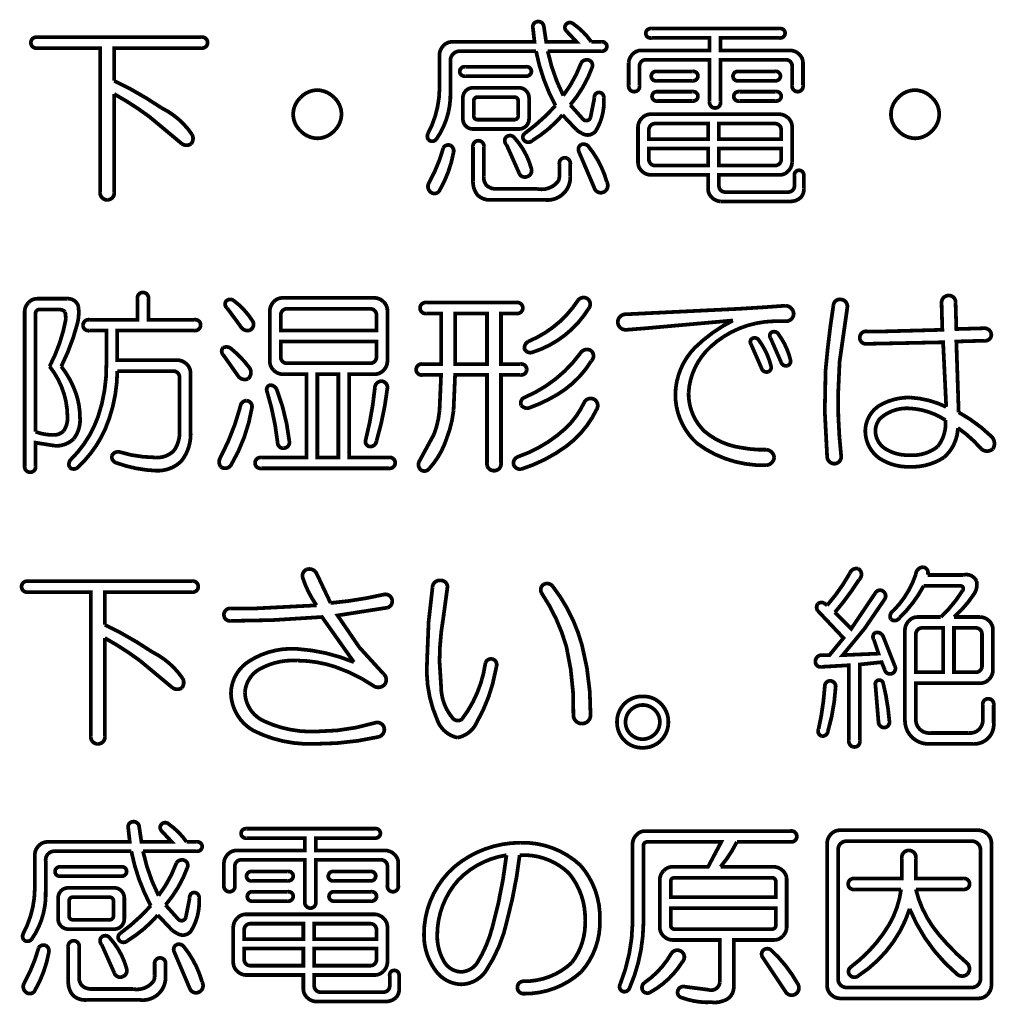
# Model space of a CAD drawing. Extents: x 3 to 207, y 7 to 290.
# Drawn here: x 32 to 46, y 41 to 54 of the extents above; entities that cross this region are included whole.
import ezdxf

# ---------------------------------------------------------------- set-up
doc = ezdxf.new("R2010")
doc.units = 0
doc.layers.add('LAYER_1', color=7, linetype='CONTINUOUS')

# ---------------------------------------------------------------- blocks, each defined once
blk = doc.blocks.new('AIGNBL01010022')
at = {"layer": 'LAYER_1', "const_width": 0.05}
for points in [[(39.38, 54.1854), (39.3592, 54.3729, -0.4583031), (39.4217, 54.4562, -0.4132765), (39.505, 54.3937), (39.5363, 54.1854), (39.9426, 54.1854), (39.8071, 54.3312, -0.422691), (39.8071, 54.425, -0.3969131), (39.9009, 54.425, -0.0887119), (40.1405, 54.1854), (40.2759, 54.1854, -0.4674761), (40.3489, 54.1229, -0.4405653), (40.2759, 54.0604), (39.5571, 54.0604, 0.0647364), (39.7655, 53.4665, 0.0731098), (40.0051, 53.9041, -0.3865129), (40.1197, 53.9353, -0.3816051), (40.1509, 53.8416, -0.0894499), (39.8592, 53.3415), (40.0259, 53.154, 0.6214753), (40.1301, 53.1748), (40.1822, 53.4353, -0.468045), (40.2447, 53.5082, -0.4410001), (40.3072, 53.4353, -0.1570566), (40.203, 52.9977, -0.4175429), (40.0131, 52.9626, -0.0795511), (39.9426, 53.0082), (39.755, 53.2061, -0.0768743), (39.3487, 52.8623, -0.4013122), (39.2446, 52.8623, -0.423909), (39.2446, 52.9561, 0.0536989), (39.6613, 53.3311, -0.0745328), (39.4008, 54.0604), (38.3799, 54.0604, 0.4144218), (38.2548, 53.9353), (38.2548, 53.5186, -0.1613776), (38.0673, 52.8831, -0.4223558), (37.9631, 52.8727, -0.274825), (37.9527, 52.9561, 0.1210448), (38.109, 53.5603), (38.109, 54.0187, -0.187337), (38.1611, 54.1333, -0.2124892), (38.2757, 54.1854)], [(42.6617, 54.3625, -0.4676161), (42.7346, 54.3, -0.4410001), (42.6617, 54.2375), (41.8699, 54.2375), (41.8699, 54.0708), (42.8075, 54.0708, -0.1859243), (42.9221, 54.0187, -0.2124756), (42.9742, 53.9041), (42.9742, 53.602, -0.4672196), (42.9013, 53.5186, -0.4502847), (42.8283, 53.602), (42.8283, 53.8624, 0.4142701), (42.745, 53.9458), (41.8699, 53.9458), (41.8699, 53.3832, -0.4673802), (41.797, 53.2999, -0.4506433), (41.724, 53.3832), (41.724, 53.9458), (40.8698, 53.9458, 0.4144274), (40.7864, 53.8624), (40.7864, 53.602, -0.4672196), (40.7135, 53.5186, -0.4503887), (40.6406, 53.602), (40.6406, 53.9041, -0.187337), (40.6927, 54.0187, -0.2124117), (40.8073, 54.0708), (41.724, 54.0708), (41.724, 54.2375), (40.9427, 54.2375, -0.4687679), (40.8698, 54.3, -0.4400373), (40.9427, 54.3625)], [(34.9211, 54.2479, -0.4667066), (35.0044, 54.175, -0.4499065), (34.9211, 54.102), (33.7543, 54.102), (33.7543, 53.6645, -0.0378618), (34.3898, 53.2999, -0.1304688), (34.7961, 52.9456, -0.2969223), (34.7857, 52.8206, -0.3044597), (34.6606, 52.8206), (34.2231, 53.1853, 0.0328901), (33.7543, 53.4874), (33.7543, 52.1747, -0.4646938), (33.6605, 52.0705, -0.4578928), (33.5667, 52.1747), (33.5667, 54.102), (32.7229, 54.102, -0.4678182), (32.6396, 54.175, -0.4500492), (32.7229, 54.2479)], [(39.2654, 53.852, -0.468045), (39.3383, 53.7895, -0.4410001), (39.2654, 53.727), (38.4528, 53.727, -0.4687679), (38.3799, 53.7895, -0.4418109), (38.4528, 53.852)], [(41.4948, 53.7895, -0.4679052), (41.5678, 53.727, -0.4405653), (41.4948, 53.6645), (41.0156, 53.6645, -0.4687679), (40.9427, 53.727, -0.4418109), (41.0156, 53.7895)], [(42.5991, 53.7895, -0.4682664), (42.6721, 53.727, -0.4409702), (42.5991, 53.6645), (42.1095, 53.6645, -0.4687679), (42.0366, 53.727, -0.4418109), (42.1095, 53.7895)], [(36.4734, 53.5395, -0.198191), (36.7026, 53.4353, -0.2052921), (36.7963, 53.2165, -0.2017658), (36.7026, 52.9977, -0.2074289), (36.4734, 52.8936, -0.1993099), (36.2442, 52.9977, -0.2052066), (36.1504, 53.2165, -0.2017795), (36.2442, 53.4353, -0.207264)], [(39.1716, 53.5707, -0.4142453), (39.3071, 53.4353), (39.3071, 53.154, -0.4142679), (39.1716, 53.0186), (38.557, 53.0186, -0.4142861), (38.4215, 53.154), (38.4215, 53.4353, -0.4142636), (38.557, 53.5707)], [(41.4948, 53.5186, -0.4679052), (41.5678, 53.4561, -0.4401899), (41.4948, 53.3936), (41.026, 53.3936, -0.4679779), (40.9531, 53.4561, -0.4414055), (41.026, 53.5186)], [(42.6096, 53.5186, -0.468045), (42.6825, 53.4561, -0.4392346), (42.6096, 53.3936), (42.1199, 53.3936, -0.4683398), (42.047, 53.4561, -0.4418109), (42.1199, 53.5186)], [(44.4744, 53.5395, -0.198191), (44.7036, 53.4353, -0.2052921), (44.7973, 53.2165, -0.2017658), (44.7036, 52.9977, -0.2074289), (44.4744, 52.8936, -0.1993099), (44.2452, 52.9977, -0.2052066), (44.1514, 53.2165, -0.2017795), (44.2452, 53.4353, -0.207264)], [(38.6195, 53.4457, 0.445875), (38.5674, 53.3936), (38.5674, 53.1957, 0.4467861), (38.6195, 53.1436), (39.1091, 53.1436, 0.446036), (39.1612, 53.1957), (39.1612, 53.3936, 0.4451225), (39.1091, 53.4457)], [(42.6617, 53.2165, -0.1857605), (42.7762, 53.1644, -0.2124756), (42.8283, 53.0498), (42.8283, 52.5706, -0.186507), (42.7762, 52.456, -0.2127019), (42.6617, 52.4039), (41.849, 52.4039), (41.849, 52.2581, 0.4143888), (41.9324, 52.1747), (42.7762, 52.1747, 0.41454), (42.8596, 52.2581), (42.8596, 52.3935, -0.468045), (42.9221, 52.4664, -0.4410001), (42.9846, 52.3935), (42.9846, 52.2268, -0.2240295), (42.9429, 52.1018, -0.1923127), (42.8075, 52.0497), (41.8699, 52.0497, -0.186507), (41.7553, 52.1018, -0.2125294), (41.7032, 52.2164), (41.7032, 52.4039), (40.9323, 52.4039, -0.1877979), (40.8177, 52.456, -0.2126933), (40.7656, 52.5706), (40.7656, 53.0498, -0.187337), (40.8177, 53.1644, -0.2124117), (40.9323, 53.2165)], [(40.9948, 53.0915, 0.4141304), (40.9114, 53.0082), (40.9114, 52.8831), (41.7032, 52.8831), (41.7032, 53.0915)], [(41.849, 52.8831), (42.6825, 52.8831), (42.6825, 53.0082, 0.4141928), (42.5991, 53.0915), (41.849, 53.0915)], [(38.557, 52.779, -0.4674759), (38.6299, 52.8623, -0.4493114), (38.7028, 52.779), (38.7028, 52.3831, 0.2264254), (38.7445, 52.2581, 0.1722829), (38.8695, 52.2164), (39.4217, 52.2164, 0.2823164), (39.6974, 52.3202, 0.1275562), (39.7134, 52.3935), (39.7134, 52.5498, -0.4674759), (39.7863, 52.6331, -0.4493114), (39.8592, 52.5498), (39.8592, 52.3831, -0.4626946), (39.5154, 52.0705), (38.807, 52.0705, -0.2153865), (38.6195, 52.133, -0.1848836), (38.557, 52.3206)], [(39.0049, 52.8102, -0.4406938), (39.0049, 52.9144, -0.403954), (39.1091, 52.904, -0.1209937), (39.3383, 52.4873, -0.3998422), (39.2862, 52.3831, -0.4624297), (39.1716, 52.4352)], [(38.1611, 52.7685, -0.3638751), (38.2548, 52.7998, -0.337087), (38.2965, 52.706, -0.0872536), (38.109, 52.1955, -0.4174412), (38.0048, 52.1643, -0.3968111), (37.9631, 52.2893, 0.0607827)], [(39.9738, 52.7164, -0.3819987), (40.0051, 52.8102, -0.3017199), (40.0988, 52.7894, -0.1030461), (40.3489, 52.3101, -0.4249371), (40.3072, 52.1747, -0.4506635), (40.1822, 52.2268)], [(40.9114, 52.6123, 0.4144267), (40.9948, 52.5289), (41.7032, 52.5289), (41.7032, 52.7581), (40.9114, 52.7581)], [(41.849, 52.5289), (42.5991, 52.5289, 0.4144891), (42.6825, 52.6123), (42.6825, 52.7581), (41.849, 52.7581)]]:
    blk.add_lwpolyline(points, format="xyb", close=True, dxfattribs=at)
blk = doc.blocks.new('AIGNBL01010023')
at = {"layer": 'LAYER_1', "const_width": 0.05}
for points in [[(33.9628, 43.4758), (33.9419, 43.6633, -0.4575536), (34.0044, 43.7466, -0.413525), (34.0878, 43.6841), (34.119, 43.4758), (34.5253, 43.4758), (34.3899, 43.6216, -0.422357), (34.3899, 43.7154, -0.3967076), (34.4837, 43.7154, -0.0884673), (34.7233, 43.4758), (34.8587, 43.4758, -0.4676161), (34.9316, 43.4133, -0.4409422), (34.8587, 43.3507), (34.1399, 43.3507, 0.064658), (34.3482, 42.7569, 0.073397), (34.5878, 43.1945, -0.3864242), (34.7024, 43.2257, -0.3813876), (34.7337, 43.132, -0.0894797), (34.442, 42.6319), (34.6087, 42.4444, 0.6219678), (34.7129, 42.4652), (34.765, 42.7257, -0.468045), (34.8275, 42.7986, -0.4392346), (34.89, 42.7257, -0.1569166), (34.7858, 42.2881, -0.4173255), (34.5958, 42.253, -0.0794635), (34.5253, 42.2985), (34.3378, 42.4965, -0.0768743), (33.9315, 42.1527, -0.4020302), (33.8273, 42.1527, -0.4230161), (33.8273, 42.2464, 0.053689), (34.2441, 42.6215, -0.0745111), (33.9836, 43.3507), (32.9626, 43.3507, 0.4637276), (32.8376, 43.2257), (32.8376, 42.809, -0.1613776), (32.6501, 42.1735, -0.4223558), (32.5459, 42.1631, -0.2752535), (32.5355, 42.2464, 0.1209996), (32.6918, 42.8507), (32.6918, 43.3091, -0.1866665), (32.7439, 43.4237, -0.2123634), (32.8585, 43.4758)], [(37.2444, 43.6529, -0.4674761), (37.3174, 43.5904, -0.4405653), (37.2444, 43.5279), (36.4527, 43.5279), (36.4527, 43.3612), (37.3903, 43.3612, -0.1846349), (37.5049, 43.3091, -0.2124621), (37.557, 43.1945), (37.557, 42.8924, -0.4672746), (37.484, 42.809, -0.4500395), (37.4111, 42.8924), (37.4111, 43.1528, 0.4141513), (37.3278, 43.2362), (36.4527, 43.2362), (36.4527, 42.6736, -0.4668907), (36.3797, 42.5902, -0.4500395), (36.3068, 42.6736), (36.3068, 43.2362), (35.4525, 43.2362, 0.41409), (35.3692, 43.1528), (35.3692, 42.8924, -0.4672196), (35.2963, 42.809, -0.4502847), (35.2233, 42.8924), (35.2233, 43.1945, -0.1860498), (35.2754, 43.3091, -0.2122474), (35.39, 43.3612), (36.3068, 43.3612), (36.3068, 43.5279), (35.5255, 43.5279, -0.4686277), (35.4525, 43.5904, -0.4395988), (35.5255, 43.6529)], [(42.8076, 43.6216, -0.4665464), (42.891, 43.5487, -0.4496527), (42.8076, 43.4758), (42.0888, 43.4758, -0.0604347), (41.87, 43.1424), (42.5889, 43.1424, -0.185254), (42.7035, 43.0903, -0.2120863), (42.7555, 42.9757), (42.7555, 42.3298, -0.1861163), (42.7035, 42.2152, -0.2124995), (42.5889, 42.1631), (42.0471, 42.1631), (42.0471, 41.538, -0.3448202), (41.9123, 41.3511, -0.1321247), (41.7554, 41.3297, -0.102796), (41.3491, 41.3922, -0.399877), (41.297, 41.4755, -0.4443258), (41.3908, 41.538), (41.7137, 41.4963, 0.4546239), (41.8596, 41.5901), (41.8596, 42.1631), (41.2241, 42.1631, -0.187214), (41.1095, 42.2152, -0.2125448), (41.0574, 42.3298), (41.0574, 42.9757, -0.1866313), (41.1095, 43.0903, -0.2124892), (41.2241, 43.1424), (41.7033, 43.1424), (41.8804, 43.4758), (40.8907, 43.4758, 0.4450422), (40.8386, 43.4237), (40.8386, 42.3923, -0.1003203), (40.6511, 41.5172, -0.4066001), (40.5574, 41.4755, -0.4166425), (40.5261, 41.5693, 0.0914176), (40.6928, 42.3923), (40.6928, 43.4549, -0.187337), (40.7449, 43.5695, -0.2124117), (40.8595, 43.6216)], [(45.3288, 43.632, -0.1859243), (45.4434, 43.5799, -0.2124756), (45.4955, 43.4653), (45.4955, 41.5484, -0.185254), (45.4434, 41.4338, -0.2123362), (45.3288, 41.3817), (43.464, 41.3817, -0.1863825), (43.3494, 41.4338, -0.2125551), (43.2973, 41.5484), (43.2973, 43.4653, -0.187337), (43.3494, 43.5799, -0.2124117), (43.464, 43.632)], [(43.5577, 43.4862, 0.4140835), (43.4431, 43.3716), (43.4431, 41.6422, 0.4141306), (43.5577, 41.5276), (45.235, 41.5276, 0.4142925), (45.3496, 41.6422), (45.3496, 43.3716, 0.4142453), (45.235, 43.4862)], [(39.1926, 43.4653, -0.1973997), (39.9948, 43.1632, -0.1905671), (40.2552, 42.434, -0.1919194), (40.0052, 41.736, -0.1917626), (39.2343, 41.4443, -0.4143228), (39.1509, 41.5276, -0.4143288), (39.2343, 41.6109, 0.1962252), (39.8802, 41.861, 0.1762517), (40.0573, 42.4235, 0.1860341), (39.8385, 43.059, 0.2075217), (39.1822, 43.2987, -0.0358169), (39.0155, 42.434, -0.0946444), (38.7342, 41.7568, -0.2474885), (38.4008, 41.5693, -0.2123544), (38.0779, 41.7255, -0.175585), (37.9008, 42.236, -0.2158407), (38.3071, 43.1424, -0.1761217)], [(44.2974, 43.257, -0.4646938), (44.3912, 43.3612, -0.4580318), (44.4849, 43.257), (44.4849, 42.9861), (45.1204, 42.9861, -0.4665464), (45.2038, 42.9132, -0.4496527), (45.1204, 42.8403), (44.4849, 42.8403, 0.1168738), (44.7898, 42.2396, 0.0435464), (45.1725, 41.8506, -0.4129204), (45.1725, 41.7047, -0.3609337), (45.0371, 41.7047, -0.1211236), (44.4016, 42.5798, -0.1728292), (43.714, 41.6839, -0.4146681), (43.5994, 41.6943, -0.4055755), (43.6098, 41.7985, 0.1000677), (44.1308, 42.3753, 0.0977474), (44.287, 42.8403), (43.6619, 42.8403, -0.4681483), (43.5786, 42.9132, -0.4500492), (43.6619, 42.9861), (44.2974, 42.9861)], [(39.0051, 43.2987, 0.1645355), (38.3592, 42.9653, 0.1838856), (38.0779, 42.2256, 0.1388468), (38.1716, 41.8714, 0.2573376), (38.4008, 41.736, 0.2238886), (38.6092, 41.8506, 0.0785096), (38.8175, 42.3402, 0.0386612)], [(33.8482, 43.1424, -0.468045), (33.9211, 43.0799, -0.4410001), (33.8482, 43.0174), (33.0356, 43.0174, -0.4686277), (32.9626, 43.0799, -0.4413752), (33.0356, 43.1424)], [(36.0776, 43.0799, -0.4676161), (36.1505, 43.0174, -0.4410001), (36.0776, 42.9549), (35.5984, 42.9549, -0.4687679), (35.5255, 43.0174, -0.4400373), (35.5984, 43.0799)], [(37.1819, 43.0799, -0.4674761), (37.2549, 43.0174, -0.4405653), (37.1819, 42.9549), (36.6923, 42.9549, -0.4687679), (36.6194, 43.0174, -0.4400373), (36.6923, 43.0799)], [(41.2554, 42.9965, 0.445875), (41.2033, 42.9444), (41.2033, 42.7361), (42.6097, 42.7361), (42.6097, 42.9444, 0.4451225), (42.5576, 42.9965)], [(33.7544, 42.8611, -0.4141606), (33.8898, 42.7257), (33.8898, 42.4444, -0.4142652), (33.7544, 42.3089), (33.1397, 42.3089, -0.4141488), (33.0043, 42.4444), (33.0043, 42.7257, -0.4140442), (33.1397, 42.8611)], [(36.0776, 42.809, -0.468045), (36.1505, 42.7465, -0.4410001), (36.0776, 42.684), (35.6088, 42.684, -0.4687679), (35.5359, 42.7465, -0.4418109), (35.6088, 42.809)], [(37.1923, 42.809, -0.4682664), (37.2653, 42.7465, -0.4409702), (37.1923, 42.684), (36.7027, 42.684, -0.4687679), (36.6298, 42.7465, -0.4418109), (36.7027, 42.809)], [(33.2023, 42.7361, 0.445875), (33.1502, 42.684), (33.1502, 42.4861, 0.4467861), (33.2023, 42.434), (33.6919, 42.434, 0.446036), (33.744, 42.4861), (33.744, 42.684, 0.4451225), (33.6919, 42.7361)], [(41.2033, 42.361, 0.446411), (41.2554, 42.3089), (42.5576, 42.3089, 0.4455794), (42.6097, 42.361), (42.6097, 42.5902), (41.2033, 42.5902)], [(37.2444, 42.5069, -0.1859243), (37.359, 42.4548, -0.2124756), (37.4111, 42.3402), (37.4111, 41.861, -0.1870908), (37.359, 41.7464, -0.2126779), (37.2444, 41.6943), (36.4318, 41.6943), (36.4318, 41.5484, 0.4141752), (36.5152, 41.4651), (37.359, 41.4651, 0.4141937), (37.4424, 41.5484), (37.4424, 41.6839, -0.468045), (37.5049, 41.7568, -0.4410001), (37.5674, 41.6839), (37.5674, 41.5172, -0.2240295), (37.5257, 41.3922, -0.1923127), (37.3903, 41.3401), (36.4527, 41.3401, -0.1870908), (36.3381, 41.3922, -0.2126779), (36.286, 41.5068), (36.286, 41.6943), (35.515, 41.6943, -0.1883403), (35.4005, 41.7464, -0.2127086), (35.3484, 41.861), (35.3484, 42.3402, -0.187337), (35.4005, 42.4548, -0.2125894), (35.515, 42.5069)], [(35.5776, 42.3819, 0.4144767), (35.4942, 42.2985), (35.4942, 42.1735), (36.286, 42.1735), (36.286, 42.3819)], [(36.4318, 42.1735), (37.2653, 42.1735), (37.2653, 42.2985, 0.4144065), (37.1819, 42.3819), (36.4318, 42.3819)], [(33.1397, 42.0693, -0.4669864), (33.2127, 42.1527, -0.448953), (33.2856, 42.0693), (33.2856, 41.6735, 0.2266035), (33.3273, 41.5484, 0.1718799), (33.4523, 41.5068), (34.0044, 41.5068, 0.282424), (34.2801, 41.6106, 0.1275661), (34.2961, 41.6839), (34.2961, 41.8401, -0.4669864), (34.3691, 41.9235, -0.448953), (34.442, 41.8401), (34.442, 41.6735, -0.4626946), (34.0982, 41.3609), (33.3898, 41.3609, -0.2159916), (33.2023, 41.4234, -0.1850082), (33.1397, 41.6109)], [(33.5877, 42.1006, -0.4402183), (33.5877, 42.2048, -0.4035706), (33.6919, 42.1944, -0.1209688), (33.9211, 41.7776, -0.3994936), (33.869, 41.6735, -0.462668), (33.7544, 41.7255)], [(32.7439, 42.0589, -0.3638751), (32.8376, 42.0902, -0.3362745), (32.8793, 41.9964, -0.0872536), (32.6918, 41.4859, -0.4183328), (32.5876, 41.4547, -0.3968111), (32.5459, 41.5797, 0.0607827)], [(34.5566, 42.0068, -0.3815907), (34.5878, 42.1006, -0.3017595), (34.6816, 42.0798, -0.1031891), (34.9316, 41.6005, -0.4253721), (34.89, 41.4651, -0.4506635), (34.765, 41.5172)], [(35.4942, 41.9026, 0.4142035), (35.5776, 41.8193), (36.286, 41.8193), (36.286, 42.0485), (35.4942, 42.0485)], [(36.4318, 41.8193), (37.1819, 41.8193, 0.4141334), (37.2653, 41.9026), (37.2653, 42.0485), (36.4318, 42.0485)], [(41.2137, 41.986, -0.4296692), (41.3491, 42.0068, -0.4646238), (41.3595, 41.8714, -0.1284397), (40.9324, 41.4651, -0.422677), (40.8282, 41.4859, -0.3479895), (40.8491, 41.5901, 0.1149079)], [(42.4326, 41.9339, -0.3646518), (42.443, 42.0277, -0.3709736), (42.5472, 42.0277, -0.0798346), (42.9014, 41.5797, -0.4067856), (42.8806, 41.4443, -0.4405284), (42.7451, 41.4651)]]:
    blk.add_lwpolyline(points, format="xyb", close=True, dxfattribs=at)
blk = doc.blocks.new('AIGNBL01010026')
at = {"layer": 'LAYER_1', "const_width": 0.05}
for points in [[(33.1292, 50.7474, -0.3565183), (33.275, 50.6432, -0.0885083), (33.2646, 50.4245, -0.0536246), (33.0458, 49.8411, -0.0810971), (33.2438, 49.4764, -0.0811776), (33.2959, 49.1639, -0.1918062), (33.2125, 48.8722, -0.2127079), (32.9625, 48.7784), (32.702, 48.8201), (32.702, 48.5076, -0.466883), (32.6291, 48.4242, -0.4496712), (32.5562, 48.5076), (32.5562, 50.5807, -0.1866313), (32.6083, 50.6953, -0.2124892), (32.7229, 50.7474)], [(34.0668, 50.7474, -0.4669312), (34.1397, 50.8308, -0.4488494), (34.2127, 50.7474), (34.2127, 50.4661), (34.8273, 50.4661, -0.4665464), (34.9107, 50.3932, -0.4496527), (34.8273, 50.3203), (33.7959, 50.3203), (33.7959, 49.9244), (34.6085, 49.9244, -0.1859243), (34.7231, 49.8723, -0.2124756), (34.7752, 49.7577), (34.7752, 48.9868, -0.1966486), (34.6502, 48.5701, -0.20292), (34.3168, 48.445, -0.077603), (33.7855, 48.5492, -0.3842259), (33.723, 48.643, -0.3629364), (33.8272, 48.6951, 0.0733891), (34.3064, 48.6222, 0.2234737), (34.5565, 48.7159, 0.165496), (34.6294, 48.9868), (34.6294, 49.6952, 0.4143461), (34.546, 49.7786), (33.7959, 49.7786, -0.0987432), (33.6342, 49.0024, -0.1007357), (33.275, 48.4971, -0.4187817), (33.1604, 48.4867, -0.3191003), (33.1709, 48.5909, 0.1142296), (33.5376, 49.1658, 0.0857069), (33.6501, 49.8723), (33.6501, 50.3203), (33.4209, 50.3203, -0.4679879), (33.3375, 50.3932, -0.4496902), (33.4209, 50.4661), (34.0668, 50.4661)], [(35.2545, 50.7162, -0.3501726), (35.3482, 50.7266, -0.0948443), (35.6087, 50.4453, -0.4858216), (35.5566, 50.3203, -0.3156845), (35.442, 50.3828), (35.2649, 50.6224, -0.4257041)], [(37.2443, 50.7578, -0.1859243), (37.3589, 50.7057, -0.2125623), (37.411, 50.5912), (37.411, 49.9036, -0.1870908), (37.3589, 49.789, -0.2126779), (37.2443, 49.7369), (36.9005, 49.7369), (36.9005, 48.6222), (37.4318, 48.6222, -0.4669864), (37.5152, 48.5492, -0.448953), (37.4318, 48.4763), (35.7233, 48.4763, -0.4672196), (35.6399, 48.5492, -0.4502847), (35.7233, 48.6222), (36.3275, 48.6222), (36.3275, 49.7369), (36.0046, 49.7369, -0.1885037), (35.89, 49.789, -0.2127086), (35.8379, 49.9036), (35.8379, 50.5912, -0.1871734), (35.89, 50.7057, -0.2124117), (36.0046, 50.7578)], [(39.9634, 50.7266, -0.393629), (40.0884, 50.7474, -0.4121091), (40.1092, 50.6224, -0.1819974), (39.3487, 50.0286, -0.3992838), (39.2445, 50.0807, -0.2793317), (39.2966, 50.1744, 0.150942)], [(43.3805, 50.6537, -0.4620496), (43.4847, 50.737, -0.4134375), (43.568, 50.6328), (43.4638, 49.9036), (43.443, 49.4348, 0.0277242), (43.4847, 48.643, -0.417435), (43.4013, 48.5388, -0.4204684), (43.2971, 48.6326), (43.2659, 49.2368), (43.2763, 49.789, -0.0173659)], [(44.8286, 50.6953, -0.4141894), (44.9223, 50.7891, -0.4618613), (45.0161, 50.6953), (45.0265, 50.3411), (45.3911, 50.3515, -0.4179548), (45.4953, 50.2682, -0.4558434), (45.4016, 50.1849), (45.0265, 50.1744), (45.0578, 49.2264, -0.0674285), (45.4953, 48.9034, -0.3569366), (45.5162, 48.7368, -0.3773354), (45.3599, 48.7368, 0.0624092), (45.0474, 49.018, -0.2091309), (44.8598, 48.6222, -0.1553877), (44.4014, 48.4971, -0.1547194), (43.9951, 48.6117, -0.2383644), (43.8076, 48.9764, -0.2428007), (43.9847, 49.3097, -0.1447519), (44.4119, 49.4243, -0.0973427), (44.8911, 49.2993), (44.8494, 50.164), (43.8285, 50.1432, -0.4667117), (43.7347, 50.2265, -0.4551038), (43.8285, 50.3099), (44.0785, 50.3099), (44.839, 50.3307)], [(32.7541, 50.6016, 0.4454987), (32.702, 50.5495), (32.702, 48.9659, 0.0897377), (32.9312, 48.9243, 0.2164168), (33.0771, 48.9764, 0.1654435), (33.1292, 49.1639, 0.1689472), (32.8896, 49.8411, 0.0752486), (33.1084, 50.4766), (33.0979, 50.5703, 0.2053349), (33.025, 50.6016)], [(36.0671, 50.612, 0.4145217), (35.9837, 50.5286), (35.9837, 50.3203), (37.2651, 50.3203), (37.2651, 50.5286, 0.4143098), (37.1818, 50.612)], [(39.1404, 50.6953, -0.4667066), (39.2237, 50.6224, -0.4500111), (39.1404, 50.5495), (38.932, 50.5495), (38.932, 49.8723), (39.1925, 49.8723, -0.4667066), (39.2758, 49.7994, -0.4500111), (39.1925, 49.7265), (38.932, 49.7265), (38.932, 48.5492, -0.4650051), (38.8382, 48.445, -0.4580318), (38.7445, 48.5492), (38.7445, 49.7265), (38.3173, 49.7265), (38.2965, 49.2472, -0.0634061), (38.2027, 48.8722, -0.1054384), (37.9735, 48.4763, -0.424856), (37.859, 48.4555, -0.3446052), (37.8381, 48.5701), (38.0361, 48.9347, 0.0647869), (38.109, 49.2472), (38.1298, 49.7265), (37.8798, 49.7265, -0.4679879), (37.7964, 49.7994, -0.4496902), (37.8798, 49.8723), (38.1298, 49.8723), (38.1298, 50.5495), (37.9319, 50.5495, -0.4679879), (37.8485, 50.6224, -0.4496902), (37.9319, 50.6953)], [(42.745, 50.6537, -0.3502501), (42.8492, 50.5495, -0.4194106), (42.745, 50.4453), (42.5783, 50.4453, 0.1829647), (41.7344, 50.1015, 0.1960188), (41.4427, 49.4868, 0.2037691), (41.6511, 48.9764, 0.1459616), (42.154, 48.752, 0.0548554), (42.4845, 48.7263, -0.3502749), (42.5887, 48.6222, -0.3504874), (42.4845, 48.518, -0.1692377), (41.5573, 48.8097, -0.212924), (41.2656, 49.466, -0.1909964), (41.5261, 50.0911, -0.0764212), (42.0366, 50.4557), (40.8697, 50.3515), (40.6093, 50.3307, -0.4249141), (40.4947, 50.4349, -0.4244793), (40.6093, 50.5391), (42.1199, 50.612), (42.4533, 50.6328)], [(42.2762, 50.1432, -0.4365143), (42.297, 50.2161, -0.3591749), (42.3804, 50.1953, -0.1017951), (42.547, 49.8411, -0.3742556), (42.5054, 49.7681, -0.3848142), (42.422, 49.8098)], [(42.5366, 50.2265, -0.4369478), (42.5575, 50.2994, -0.3610542), (42.6408, 50.2786, -0.10203), (42.8075, 49.9244, -0.373931), (42.7658, 49.8515, -0.3860992), (42.6825, 49.8931)], [(35.2128, 49.9973, -0.4242294), (35.2128, 50.0911, -0.2907046), (35.317, 50.0807, -0.0626058), (35.567, 49.8202, -0.3676251), (35.5462, 49.6744, -0.3644549), (35.4107, 49.716)], [(35.9837, 49.9661, 0.4144637), (36.0671, 49.8827), (37.1818, 49.8827, 0.4142519), (37.2651, 49.9661), (37.2651, 50.1744), (35.9837, 50.1744)], [(39.9946, 50.0182, -0.4279712), (40.1405, 50.0494, -0.4281998), (40.1405, 49.914, -0.1217459), (39.6804, 49.4611, -0.0472768), (39.3175, 49.2889, -0.3275632), (39.2029, 49.3202, -0.4233897), (39.2445, 49.4243, 0.1353345)], [(35.7962, 49.5181, -0.4534724), (35.8483, 49.591, -0.2662643), (35.9316, 49.5285, -0.0645597), (36.0983, 48.8409, -0.4709973), (36.0254, 48.7472, -0.457917), (35.942, 48.8201, 0.0476544)], [(37.2443, 49.5598, -0.4137342), (37.3381, 49.6431, -0.4130377), (37.411, 49.5494, -0.0426475), (37.2651, 48.8409, -0.4054585), (37.1714, 48.768, -0.4339451), (37.1193, 48.8514, 0.0383203)], [(40.0467, 49.3618, -0.3851946), (40.1717, 49.4035, -0.4404695), (40.2134, 49.2681, -0.1213484), (39.8066, 48.7728, -0.0811556), (39.2029, 48.4659, -0.3557489), (39.0987, 48.5284, -0.3565919), (39.1612, 48.6326, 0.1040198), (39.8012, 49.0163, 0.0939781)], [(35.442, 49.2993, -0.3859121), (35.5253, 49.3827, -0.4415141), (35.5982, 49.2889, -0.0936204), (35.317, 48.518, -0.428895), (35.1815, 48.4971, -0.2952906), (35.1711, 48.6117, 0.0576073)], [(44.4119, 49.2785, 0.2074832), (44.0056, 49.1431, 0.1747799), (43.9431, 48.9764, 0.255041), (44.0785, 48.7368, 0.1509484), (44.4014, 48.6534, 0.1901051), (44.7765, 48.768, 0.1935029), (44.8807, 49.1222, 0.129419)]]:
    blk.add_lwpolyline(points, format="xyb", close=True, dxfattribs=at)
for points in [[(38.3173, 49.8723), (38.7445, 49.8723), (38.7445, 50.5495), (38.3173, 50.5495)], [(36.4734, 48.6222), (36.7546, 48.6222), (36.7546, 49.7369), (36.4734, 49.7369)]]:
    blk.add_lwpolyline(points, close=True, dxfattribs=at)
blk = doc.blocks.new('AIGNBL01010027')
at = {"layer": 'LAYER_1', "const_width": 0.05}
for points in [[(36.4629, 46.6428, -0.0763527), (36.2754, 47.0178, -0.344134), (36.3275, 47.122, -0.3809174), (36.4629, 47.0699), (36.6505, 46.674, 0.0351763), (37.3693, 46.7886, -0.4115181), (37.4735, 46.7157, -0.4066983), (37.411, 46.6115), (36.7442, 46.5073), (37.0359, 46.0802), (37.3589, 45.726, -0.3694141), (37.3797, 45.5905, -0.3805564), (37.2339, 45.5593, 0.0672046), (36.713, 45.8197, 0.0781298), (36.2129, 45.9031, 0.1518786), (35.6816, 45.7781, 0.2386195), (35.5045, 45.4759, 0.2901427), (35.7649, 45.0905, 0.1236496), (36.4838, 44.955, 0.0721709), (37.2443, 45.0696, -0.4561532), (37.3693, 44.9967, -0.3692411), (37.2964, 44.8821, -0.0572674), (36.4421, 44.7884, -0.1279838), (35.6191, 44.9655, -0.2638751), (35.317, 45.4655, -0.2499418), (35.5566, 45.8927, -0.1619177), (36.2025, 46.0593, -0.0825969), (36.963, 45.8822), (36.5359, 46.4865), (35.8691, 46.4448), (35.317, 46.4344, -0.4663983), (35.2232, 46.5177, -0.4547709), (35.317, 46.6011), (35.6399, 46.6011)], [(43.5993, 47.0699, -0.3889029), (43.7139, 47.1324, -0.512427), (43.7243, 46.9865, -0.0364816), (43.4013, 46.549), (43.6201, 46.3302), (43.9431, 46.8094, -0.45789), (44.0472, 46.8303, -0.413511), (44.0681, 46.7261), (43.7972, 46.3302), (43.5055, 45.976), (43.9847, 45.9968), (43.9222, 46.1844, -0.438329), (43.9431, 46.2781, -0.3626237), (44.0472, 46.226), (44.2035, 45.8301, -0.5025824), (44.1514, 45.726, -0.3931561), (44.0681, 45.7781), (44.0264, 45.8822), (43.7347, 45.851), (43.7347, 44.83, -0.4667066), (43.6618, 44.7467, -0.4499065), (43.5888, 44.83), (43.5888, 45.8406), (43.2242, 45.8197, -0.5137259), (43.1409, 45.8927, -0.4203345), (43.2242, 45.976), (43.3284, 45.976), (43.5159, 46.2052), (43.1721, 46.5698, -0.3288941), (43.1721, 46.6636, -0.2724562), (43.2555, 46.674), (43.2971, 46.6428, 0.0514058)], [(44.4848, 47.0595, -0.4145886), (44.589, 47.1532, -0.4724031), (44.6411, 47.0491), (45.1203, 47.0491, -0.3671895), (45.2974, 46.9657, -0.199555), (45.2661, 46.799, -0.0706337), (44.9953, 46.4865), (45.3495, 46.4865, -0.185254), (45.4641, 46.4344, -0.2123362), (45.5162, 46.3198), (45.5162, 45.7676, -0.1857095), (45.4641, 45.653, -0.2122499), (45.3495, 45.601), (44.4848, 45.601), (44.4848, 45.1217, 0.4638175), (44.6827, 44.9342), (45.1932, 44.9342, 0.4586924), (45.3807, 45.1113), (45.3807, 45.3092, -0.4673223), (45.4537, 45.3926, -0.4493216), (45.5266, 45.3092), (45.5266, 45.0696, -0.4529946), (45.2557, 44.7884), (44.6515, 44.7884, -0.4142463), (44.3389, 45.1009), (44.3389, 46.3198, -0.1866313), (44.391, 46.4344, -0.2124892), (44.5056, 46.4865), (44.8182, 46.4865, 0.0687375), (45.1099, 46.8407, 0.6782658), (45.0786, 46.9032), (44.589, 46.9032, -0.0794733), (44.266, 46.4761, -0.4529968), (44.1514, 46.4552, -0.415413), (44.1827, 46.5698, 0.1149031)], [(34.7961, 46.9657, -0.4667066), (34.8794, 46.8928, -0.4500111), (34.7961, 46.8199), (33.6292, 46.8199), (33.6292, 46.3823, -0.038033), (34.2647, 46.0177, -0.1305929), (34.671, 45.6635, -0.2979279), (34.6606, 45.5384, -0.3046014), (34.5356, 45.5384), (34.0981, 45.9031, 0.0329574), (33.6292, 46.2052), (33.6292, 44.8925, -0.4650958), (33.5355, 44.7884, -0.4581454), (33.4417, 44.8925), (33.4417, 46.8199), (32.5979, 46.8199, -0.4679879), (32.5145, 46.8928, -0.4496902), (32.5979, 46.9657)], [(38.0152, 46.8824, -0.4392346), (38.1194, 46.9761, -0.5030139), (38.2132, 46.872), (38.1611, 46.4865, 0.0430638), (38.109, 45.8927), (38.1298, 45.5593, 0.1792111), (38.2861, 45.1321, 0.4298623), (38.4111, 45.1217, 0.1281022), (38.7236, 45.8718, -0.3793252), (38.8174, 45.9239, -0.4366804), (38.8695, 45.8197), (38.8591, 45.7676, -0.086292), (38.609, 45.0801, -0.2497111), (38.3486, 44.8717, -0.2594773), (38.0777, 45.1113, -0.1225317), (37.9423, 45.9031), (37.9631, 46.424)], [(39.4737, 46.8094, -0.3930648), (39.505, 46.924, -0.3364028), (39.6196, 46.9032, -0.0994194), (40.0155, 46.1114, -0.0676825), (40.1301, 45.1738, -0.4141076), (40.0155, 45.0592, -0.4142451), (39.9009, 45.1738, 0.0642751), (39.8071, 46.0906, 0.0793012)], [(44.5681, 46.3406, 0.4140632), (44.4848, 46.2573), (44.4848, 45.7468), (44.8494, 45.7468), (44.8494, 46.3406)], [(44.9953, 45.7468), (45.287, 45.7468, 0.4139376), (45.3703, 45.8301), (45.3703, 46.2573, 0.4140593), (45.287, 46.3406), (44.9953, 46.3406)], [(43.2659, 45.5593, -0.4149643), (43.3388, 45.6322, -0.3858934), (43.4117, 45.5593, -0.0572607), (43.3076, 44.955, -0.4058213), (43.2242, 44.8925, -0.4622593), (43.1825, 44.9863, 0.0393814)], [(43.9847, 45.0801), (43.9431, 45.5801, -0.4704947), (43.9951, 45.6426, -0.3428039), (44.0472, 45.601, -0.0407529), (44.1306, 45.0905, -0.4672746), (44.0576, 45.0071, -0.3867183)], [(41.0677, 44.83, -0.2011093), (40.8281, 44.7363, -0.2060916), (40.5885, 44.83, -0.2041165), (40.4843, 45.0801, -0.2036553), (40.5885, 45.3301, -0.2013067), (40.8281, 45.4238, -0.2058929), (41.0677, 45.3301, -0.2036636), (41.1719, 45.0801, -0.2031411)], [(40.8281, 44.8509, 0.1970313), (40.9948, 44.9238, 0.1987682), (41.0573, 45.0801, 0.2051776), (40.9948, 45.2363, 0.2067121), (40.8281, 45.3092, 0.1976306), (40.6614, 45.2363, 0.199035), (40.5989, 45.0801, 0.2054488), (40.6614, 44.9238, 0.2068027)]]:
    blk.add_lwpolyline(points, format="xyb", close=True, dxfattribs=at)

msp = doc.modelspace()

# ---------------------------------------------------------------- block references
at = {"layer": 'LAYER_1'}
for name in ['AIGNBL01010022', 'AIGNBL01010026', 'AIGNBL01010027', 'AIGNBL01010023']:
    msp.add_blockref(name, (0, 0), dxfattribs=at)

doc.saveas('drawing.dxf')
